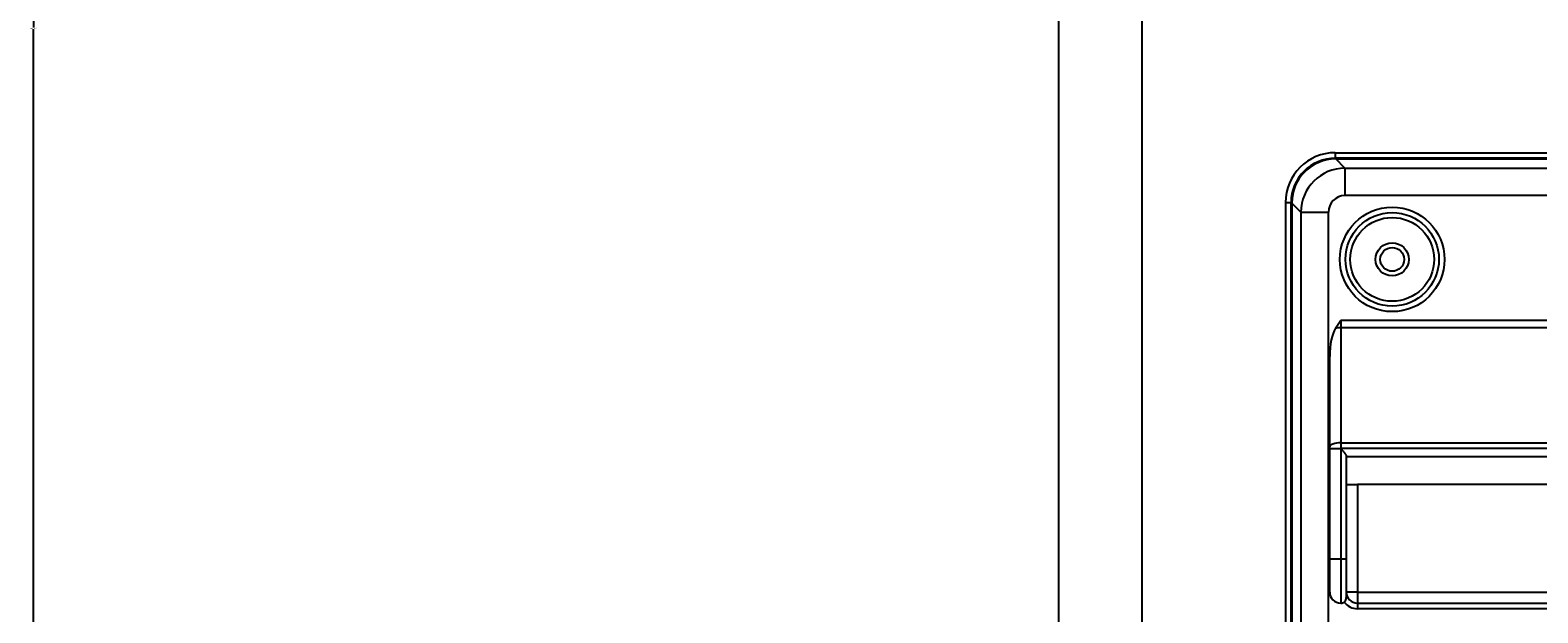
# Model space of a CAD drawing. Units: inches. Extents: x 1196 to 17229, y 573 to 6713.
# Drawn here: x 10197 to 10470, y 3709 to 3814 of the extents above; entities that cross this region are included whole.
import ezdxf

# ---------------------------------------------------------------- set-up
doc = ezdxf.new("R2010")
doc.units = ezdxf.units.IN
doc.header["$MEASUREMENT"] = 0
doc.layers.add('LG-DIMENSION', color=7, linetype='Continuous')
doc.layers.add('LG-Product', color=3, linetype='Continuous')
doc.styles.get("Standard").update_dxf_attribs({"font": 'arial.ttf'})
doc.dimstyles.get("Standard").update_dxf_attribs({"dimtxt": 0.18, "dimasz": 0.18, "dimexe": 0.18, "dimexo": 0.0625, "dimgap": 0.09, "dimtad": 0, "dimtih": 1, "dimtoh": 1, "dimdec": 4, "dimzin": 0, "dimdsep": 46, "dimtxsty": 'Standard', "dimcen": 0.09, "dimadec": 0, "dimazin": 0, "dimtfac": 1, "dimtdec": 4, "dimtofl": 0, "dimtmove": 0, "dimatfit": 3, "dimfxl": 1, "dimtolj": 1, "dimtzin": 0, "dimarcsym": 0})

# ---------------------------------------------------------------- blocks, each defined once
blk = doc.blocks.new('*D26')
at = {"layer": 'Defpoints', "color": 0, "transparency": 16777216}
for p in [(10491.56, 4504.31), (10198.03, 3124.31), (10542.02, 3124.31)]:
    blk.add_point(p, dxfattribs=at)
at = {"layer": 'LG-DIMENSION', "color": 0, "lineweight": -2, "transparency": 16777216}
for p, q in [((10491.49, 4504.31), (10197.85, 4504.31)), ((10198.03, 4504.13), (10198.03, 3814.49)), ((10198.03, 3124.49), (10198.03, 3814.13)), ((10541.96, 3124.31), (10197.85, 3124.31))]:
    blk.add_line(p, q, dxfattribs=at)
at = {"layer": 'LG-DIMENSION', "color": 0, "transparency": 16777216}
for points in [[(10198, 4504.13), (10198.06, 4504.13), (10198.03, 4504.31)], [(10198, 3124.49), (10198.06, 3124.49), (10198.03, 3124.31)]]:
    blk.add_solid(points, dxfattribs=at)
at = {"layer": 'LG-DIMENSION', "color": 0, "transparency": 16777216, "insert": (10198.03, 3814.31), "char_height": 0.18, "attachment_point": 5}
blk.add_mtext('\\A1;1380.0000', dxfattribs=at)

msp = doc.modelspace()

# ---------------------------------------------------------------- linework, layer by layer
at = {"layer": 'LG-Product'}
for p, q in [((10383.633189, 3148.60835), (10383.633189, 4476.20835)), ((10398.633189, 4476.20835), (10398.633189, 3148.60835)), ((10433.633189, 3791.80835), (11003.633189, 3791.80835)), ((10433.633189, 3791.80835), (10433.633189, 3790.80835)), ((11003.633189, 3790.80835), (10433.633189, 3790.80835)), ((10433.733979, 3790.677117), (11003.532398, 3790.677117)), ((10435.390645, 3789.020451), (10433.733979, 3790.677117)), ((10435.390645, 3789.020451), (11001.875732, 3789.020451)), ((10435.390645, 3789.020451), (10435.390645, 3784.039478)), ((10424.633189, 3782.80835), (10425.633189, 3782.80835)), ((10424.633189, 3782.80835), (10424.633189, 3192.80835)), ((10425.633189, 3192.80835), (10425.633189, 3782.80835)), ((10425.764422, 3782.70756), (10425.764422, 3192.909141)), ((10425.764422, 3782.70756), (10427.421088, 3781.050894)), ((11001.875732, 3784.039478), (10435.390645, 3784.039478)), ((10427.421088, 3781.050894), (10432.402061, 3781.050894)), ((10427.421088, 3781.050894), (10427.421088, 3194.565807)), ((10432.402061, 3682.303344), (10432.402061, 3781.050894)), ((10434.633189, 3761.493478), (10526.133189, 3761.493478)), ((10434.633189, 3761.493478), (10434.633189, 3760.125397)), ((10526.133189, 3760.125397), (10434.633189, 3760.125397)), ((10434.633189, 3760.125397), (10434.633189, 3739.30543)), ((10432.633189, 3738.62139), (10432.633189, 3754.940561)), ((10432.633189, 3738.279369), (10432.633189, 3738.62139)), ((10432.633189, 3738.279369), (10434.633189, 3738.279369)), ((10432.633189, 3718.30835), (10432.633189, 3738.279369)), ((10434.633189, 3739.30543), (10526.133189, 3739.30543)), ((10434.633189, 3739.30543), (10434.633189, 3738.300401)), ((10526.133189, 3738.300401), (10434.633189, 3738.300401)), ((10434.633189, 3738.300401), (10434.633189, 3738.279369)), ((10434.633189, 3738.279369), (10434.662503, 3738.279369)), ((10434.633189, 3738.279369), (10434.633189, 3718.30835)), ((10435.633189, 3736.90106), (10435.633189, 3718.30835)), ((10435.633189, 3736.815273), (10525.133189, 3736.815273)), ((10435.633189, 3731.80835), (10437.633189, 3731.80835)), ((10523.133189, 3731.80835), (10437.633189, 3731.80835)), ((10437.633189, 3731.80835), (10437.633189, 3712.30835)), ((10432.633189, 3712.30835), (10432.633189, 3718.30835)), ((10432.633189, 3718.30835), (10434.633189, 3718.30835)), ((10434.633189, 3718.30835), (10434.633189, 3710.30835)), ((10434.633189, 3718.30835), (10435.633189, 3718.30835)), ((10435.633189, 3718.30835), (10435.633189, 3711.30835)), ((10437.633189, 3712.30835), (10435.633189, 3712.30835)), ((10437.633189, 3712.30835), (10437.633189, 3710.30835)), ((10437.633189, 3712.30835), (10511.328845, 3712.30835)), ((10437.633189, 3710.30835), (10523.133189, 3710.30835)), ((10437.633189, 3710.30835), (10437.633189, 3709.30835)), ((10523.133189, 3709.30835), (10437.633189, 3709.30835))]:
    msp.add_line(p, q, dxfattribs=at)
for centre, radius in [((10443.933189, 3772.50835), 9.457466), ((10443.933189, 3772.50835), 8.458333), ((10443.933189, 3772.50835), 7.581598), ((10443.933189, 3772.50835), 3), ((10443.933189, 3772.50835), 2.15), ((10718.633189, 3487.80835), 277.804748), ((10718.633189, 3487.80835), 277.308609), ((10718.633189, 3487.80835), 276.191391), ((10718.633189, 3487.80835), 275.695252), ((10718.633189, 3487.80835), 266.304748), ((10718.633189, 3487.80835), 265.808609), ((10718.633189, 3487.80835), 264.691391), ((10718.633189, 3487.80835), 264.195252), ((10718.633189, 3487.80835), 254.804748), ((10718.633189, 3487.80835), 254.308609), ((10718.633189, 3487.80835), 253.191391), ((10718.633189, 3487.80835), 252.695252)]:
    msp.add_circle(centre, radius, dxfattribs=at)
for centre, radius, start, end in [((10433.633189, 3782.80835), 9, 90, 180), ((10433.633189, 3782.80835), 8, 90, 180), ((10718.633189, 3487.80835), 287.941391, 97.43986926, 173.34287957), ((10718.633189, 3487.80835), 288.558609, 98.32593737, 172.36438557), ((10718.633189, 3487.80835), 287.445252, 98.29348072, 171.70651928), ((10718.633189, 3487.80835), 289.054748, 100.2527023, 169.7472977), ((10434.633189, 3712.30835), 2, 180, 270), ((10434.633189, 3711.30835), 1, 311.13386544, 0), ((10437.633189, 3712.30835), 2, 180, 270), ((10434.633189, 3711.30835), 1, 270, 306.86989765), ((10437.633189, 3712.30835), 3, 216.86989765, 270)]:
    msp.add_arc(centre, radius, start, end, dxfattribs=at)
for centre, major_axis, ratio, start_param, end_param in [((10433.79498, 3782.646559), (-5.699989, 5.699989), 0.9924325091, 5.5015852421, 7.0647853723), ((10435.413521, 3781.028018), (5.656854, 5.656854), 0.9981297661, 0.7891962617, 2.3523963919), ((10435.413521, 3781.028018), (-2.137496, 2.137496), 0.9924325091, 5.5015852421, 7.0647853723), ((10434.633189, 3754.940561), (0, -5.847609), 0.3420201433, 3.6538415225, 4.7123889804), ((10434.633189, 3759.441357), (-2, 0), 0.3420201433, 4.7123889804, 5.2246378492), ((10434.633189, 3738.62139), (-2, 0), 0.3420201433, 4.7123889804, 6.2831853072)]:
    msp.add_ellipse(centre, major_axis=major_axis, ratio=ratio, start_param=start_param, end_param=end_param, dxfattribs=at)
for points, knots in [([(10433.652911, 3760.037597), (10433.805085, 3760.287786), (10433.965741, 3760.532267), (10434.212923, 3760.894816), (10434.296356, 3761.014967), (10434.464256, 3761.254572), (10434.548744, 3761.374055), (10434.633189, 3761.493478)], [0, 0, 0, 0, 0.5, 0.5, 0.75, 0.75, 1, 1, 1, 1]), ([(10434.633189, 3738.300401), (10434.636283, 3738.300401), (10434.63937, 3738.299488), (10434.644909, 3738.296687), (10434.647403, 3738.29486), (10434.654497, 3738.288811), (10434.658584, 3738.284169), (10434.662503, 3738.279369)], [0, 0, 0, 0, 0.25, 0.25, 0.5, 0.5, 1, 1, 1, 1]), ([(10434.662503, 3738.279369), (10434.717825, 3738.211607), (10434.772623, 3738.144445), (10434.880953, 3738.011127), (10434.934488, 3737.944972), (10435.039974, 3737.813527), (10435.09193, 3737.748239), (10435.168291, 3737.650867), (10435.193259, 3737.618786), (10435.242018, 3737.55553), (10435.265831, 3737.52433), (10435.335395, 3737.432034), (10435.37931, 3737.372232), (10435.430183, 3737.299845), (10435.440175, 3737.285456), (10435.459567, 3737.257142), (10435.468976, 3737.243206), (10435.4963, 3737.20207), (10435.513316, 3737.175541), (10435.544648, 3737.124361), (10435.558966, 3737.09971), (10435.578088, 3737.064253), (10435.584078, 3737.052667), (10435.595151, 3737.030116), (10435.600202, 3737.019218), (10435.613841, 3736.987663), (10435.620919, 3736.968141), (10435.630591, 3736.932216), (10435.633189, 3736.915813), (10435.633189, 3736.90106)], [0, 0, 0, 0, 0.125, 0.125, 0.25, 0.25, 0.375, 0.375, 0.4375, 0.4375, 0.5, 0.5, 0.625, 0.625, 0.65625, 0.65625, 0.6875, 0.6875, 0.75, 0.75, 0.8125, 0.8125, 0.84375, 0.84375, 0.875, 0.875, 0.9375, 0.9375, 1, 1, 1, 1])]:
    msp.add_open_spline(points, degree=3, knots=knots, dxfattribs=at)

# ---------------------------------------------------------------- dimensions: what is measured, and where the dimension line sits
at = {"layer": 'LG-DIMENSION'}
dim = msp.add_linear_dim(base=(10198.033199, 3124.30835), p1=(10491.557012, 4504.30835), p2=(10542.020682, 3124.30835), angle=90, dimstyle='Standard', dxfattribs=at)
dim.commit()
dim.dimension.update_dxf_attribs({"geometry": '*D26', "text_midpoint": (10198.033199, 3814.30835)})

doc.saveas('drawing.dxf')
